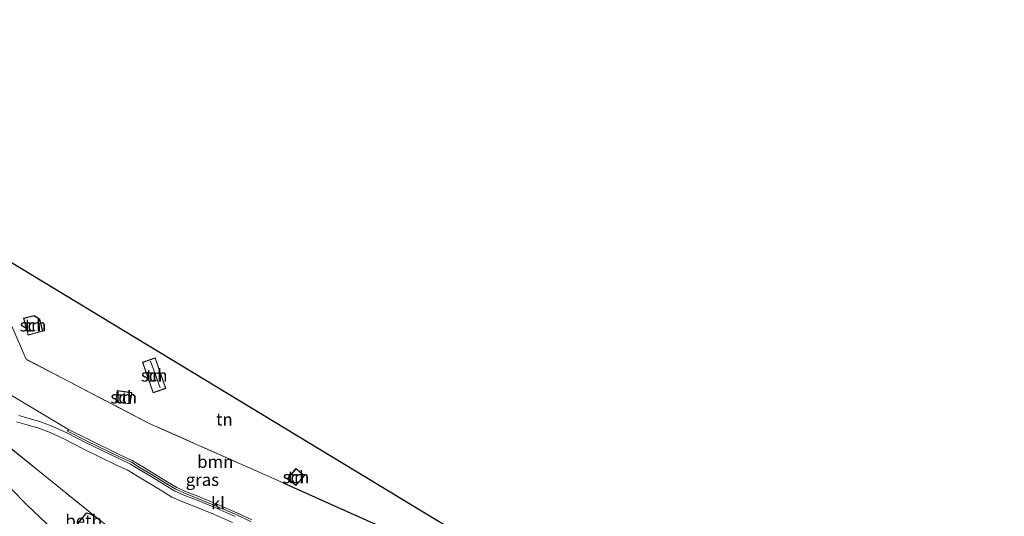
# Model space of a CAD drawing. Units: metres. Extents: x 229997 to 240003, y 481249 to 487501.
# Drawn here: x 236040 to 236239, y 485877 to 485978 of the extents above; entities that cross this region are included whole.
import ezdxf
from ezdxf.enums import TextEntityAlignment as Align

# ---------------------------------------------------------------- set-up
doc = ezdxf.new("R2010")
doc.units = ezdxf.units.M
doc.linetypes.add('IE-TERREINAFSCHEIDING', pattern=[10, 8, -2])
for name, color, linetype, lineweight in [('B-ME-GR-BOOM-GV-B6', 93, 'Continuous', 18), ('B-ME-GW-INSTEEKWATERGANG-L-B1', 10, 'Continuous', 25), ('B-ME-GW-TEENLIJN-L-B1', 93, 'Continuous', 18), ('B-ME-IE-GRASLAND-GV-B6', 93, 'Continuous', 18), ('B-ME-IE-GRONDWERKLIJN-GROND_INGERICHT-GV-B6', 253, 'Continuous', 18), ('B-ME-IE-TERREINAFSCHEIDING-HAAG-L-B1', 10, 'Continuous', 25), ('B-ME-IE-TERREINAFSCHEIDING-RASTERHEKWERK-L-B1', 8, 'IE-TERREINAFSCHEIDING', 18), ('B-ME-KG-KADASTRAAL-DAKRAND-L-B1', 13, 'Continuous', 18), ('B-ME-KG-KADASTRAAL-NOKLIJN-L-B1', 13, 'Continuous', 18), ('B-ME-KG-KADASTRAAL-OPNAMEDTMGRENS-L-B1', 10, 'Continuous', 25), ('B-ME-OB-BEKLEDING-GV-B6', 253, 'Continuous', 18), ('B-ME-OG-BEBOUWING-GV-B6', 173, 'Continuous', 18), ('B-ME-VH-VERH_SOORT-HALF_VERHARDING-GV-B6', 8, 'IE-TERREINAFSCHEIDING-NATUURLIJK-HOUTWAL', 18), ('B-ME-VH-VERH_SOORT-KLINKERS-GV-B6', 8, 'IE-TERREINAFSCHEIDING-NATUURLIJK-HOUTWAL', 18)]:
    doc.layers.add(name, color=color, linetype=linetype, lineweight=lineweight)
doc.styles.add('NLCS-ISO', font='NLCS-ISO.TTF')
doc.linetypes.add('IE-TERREINAFSCHEIDING-NATUURLIJK-HOUTWAL', pattern='A,7,-1.5,[67,NLCS.SHX,S=0.75,R=45,X=0,Y=0],-1.5,7,-1.5,[70,NLCS.SHX,S=0.75,R=0,X=0,Y=0],-1.5', length=20)

msp = doc.modelspace()

# ---------------------------------------------------------------- linework, layer by layer
at = {"layer": 'B-ME-GR-BOOM-GV-B6'}
for points in [[(236030.327, 485933.18, 12.278), (236040.931, 485908.928, 12.043), (236065.914, 485895.87, 12.028), (236093.092, 485883.861, 12.054), (236126.814, 485868.756, 12.071)], [(236086.725, 485876.318, 12.216), (236083.696, 485877.771, 12.263), (236079.97, 485879.376, 12.28), (236075.758, 485881.108, 12.319), (236073.563, 485881.961, 12.335), (236071.474, 485882.884, 12.348), (236069.55, 485884.029, 12.339), (236066.689, 485885.821, 12.335), (236064.275, 485887.266, 12.331), (236062.464, 485888.361, 12.352), (236060.066, 485889.473, 12.36), (236053.483, 485892.689, 12.36), (236049.507, 485894.702, 12.382), (236016.651, 485914.289, 12.27)]]:
    msp.add_polyline3d(points, dxfattribs=at)
at = {"layer": 'B-ME-GW-INSTEEKWATERGANG-L-B1'}
msp.add_polyline3d([(236055.256, 485876.725, 12.422), (236054.134, 485877.448, 12.359), (236053.253, 485877.69, 12.367), (236053.057, 485877.589, 12.359), (236051.613, 485875.908, 12.338), (236051.433, 485875.239, 12.338), (236051.764, 485874.669, 12.325), (236057.565, 485869.973, 12.346), (236078.241, 485854.193, 12.3), (236105.149, 485834.345, 12.295), (236128.692, 485818.066, 12.266), (236154.464, 485800.486, 12.143), (236184.907, 485780.394, 12.122), (236215.503, 485760.136, 12.062), (236250.16, 485736.757, 11.948)], dxfattribs=at)
at = {"layer": 'B-ME-GW-TEENLIJN-L-B1'}
msp.add_polyline3d([(236005.381, 485911.738, 12.427), (236014.741, 485903.955, 12.435), (236028.976, 485891.084, 12.444), (236034.672, 485885.852, 12.516), (236041.082, 485879.411, 12.605), (236046.275, 485874.449, 12.562), (236053.361, 485868.641, 12.494), (236084.017, 485845.041, 12.613), (236113.11, 485824.26, 12.575), (236140.516, 485805.349, 12.524), (236166.979, 485787.619, 12.465), (236196.459, 485768.156, 12.38), (236226.972, 485747.416, 12.338), (236247.474, 485733.554, 12.288)], dxfattribs=at)
at = {"layer": 'B-ME-IE-GRASLAND-GV-B6'}
for points in [[(236016.651, 485914.289, 12.27), (236049.507, 485894.702, 12.382)], [(236083.364, 485877.043, 12.26), (236079.66, 485878.638, 12.277), (236075.461, 485880.366, 12.315), (236073.256, 485881.221, 12.332), (236071.106, 485882.172, 12.344), (236069.134, 485883.346, 12.335), (236066.271, 485885.138, 12.331), (236063.863, 485886.58, 12.327), (236062.087, 485887.653, 12.348), (236059.722, 485888.751, 12.357), (236053.127, 485891.973, 12.356), (236049.157, 485893.982, 12.379), (236046.325, 485895.297, 12.366), (236043.704, 485896.271, 12.345), (236041.254, 485896.983, 12.349), (236039.451, 485897.524, 12.285)], [(236038.975, 485896.257, 12.278), (236040.872, 485895.688, 12.342), (236043.28, 485894.988, 12.338), (236045.805, 485894.05, 12.359), (236048.568, 485892.767, 12.372), (236052.526, 485890.764, 12.35), (236059.142, 485887.532, 12.35), (236061.452, 485886.46, 12.342), (236063.167, 485885.423, 12.321), (236065.566, 485883.987, 12.325), (236068.43, 485882.194, 12.329), (236070.486, 485880.97, 12.338), (236072.739, 485879.974, 12.325), (236074.96, 485879.112, 12.308), (236079.136, 485877.394, 12.27), (236082.805, 485875.814, 12.253)], [(236049.507, 485894.702, 12.382), (236049.332, 485894.342, 12.38), (236053.305, 485892.331, 12.358), (236059.894, 485889.112, 12.358), (236062.276, 485888.007, 12.35), (236064.069, 485886.923, 12.329), (236066.48, 485885.48, 12.333), (236069.342, 485883.688, 12.337), (236071.29, 485882.528, 12.346), (236073.41, 485881.591, 12.333), (236075.61, 485880.737, 12.317), (236079.815, 485879.007, 12.278), (236083.53, 485877.407, 12.261), (236086.547, 485875.96, 12.214)], [(236266.105, 485774.702, 11.901), (236233.949, 485781.316, 11.956), (236184.682, 485792.923, 11.829), (236181.56, 485793.658, 11.821), (236179.729, 485788.517, 12.047), (236163.345, 485799.614, 12.198), (236149.432, 485808.979, 12.291), (236135.434, 485818.419, 12.253), (236113.126, 485833.893, 12.173), (236090.33, 485850.292, 12.312), (236071.301, 485864.31, 12.308), (236055.256, 485876.725, 12.422), (236044.413, 485885.507, 12.435), (236033.849, 485894.027, 12.435)], [(236033.849, 485894.027, 12.435), (236044.413, 485885.507, 12.435), (236055.256, 485876.725, 12.422)], [(236034.672, 485885.852, 12.516), (236041.082, 485879.411, 12.605), (236046.275, 485874.449, 12.562), (236053.361, 485868.641, 12.494), (236084.017, 485845.041, 12.613), (236113.11, 485824.26, 12.575), (236140.516, 485805.349, 12.524), (236166.979, 485787.619, 12.465), (236196.459, 485768.156, 12.38), (236226.972, 485747.416, 12.338), (236247.474, 485733.554, 12.288), (236234.853, 485718.499, 18.964), (236205.934, 485737.652, 19.084), (236164.161, 485765.206, 19.33), (236130.806, 485787.274, 19.474), (236114.201, 485798.335, 19.622), (236097.665, 485809.571, 19.562), (236081.318, 485821.099, 19.562), (236065.093, 485832.738, 19.647), (236049.065, 485844.633, 19.718), (236033.147, 485856.749, 19.93)], [(236247.474, 485733.554, 12.288), (236226.972, 485747.416, 12.338), (236196.459, 485768.156, 12.38), (236166.979, 485787.619, 12.465), (236140.516, 485805.349, 12.524), (236113.11, 485824.26, 12.575), (236084.017, 485845.041, 12.613), (236053.361, 485868.641, 12.494), (236046.275, 485874.449, 12.562), (236041.082, 485879.411, 12.605), (236034.672, 485885.852, 12.516)], [(236250.16, 485736.757, 11.948), (236215.503, 485760.136, 12.062), (236184.907, 485780.394, 12.122), (236154.464, 485800.486, 12.143), (236128.692, 485818.066, 12.266), (236105.149, 485834.345, 12.295), (236078.241, 485854.193, 12.3), (236057.565, 485869.973, 12.346), (236051.764, 485874.669, 12.325), (236051.433, 485875.239, 12.338), (236051.613, 485875.908, 12.338), (236053.057, 485877.589, 12.359), (236053.253, 485877.69, 12.367), (236054.134, 485877.448, 12.359), (236055.256, 485876.725, 12.422)], [(236055.256, 485876.725, 12.422), (236054.134, 485877.448, 12.359), (236053.253, 485877.69, 12.367), (236053.057, 485877.589, 12.359), (236051.613, 485875.908, 12.338), (236051.433, 485875.239, 12.338), (236051.764, 485874.669, 12.325), (236057.565, 485869.973, 12.346), (236078.241, 485854.193, 12.3), (236105.149, 485834.345, 12.295), (236128.692, 485818.066, 12.266), (236154.464, 485800.486, 12.143), (236184.907, 485780.394, 12.122), (236215.503, 485760.136, 12.062), (236250.16, 485736.757, 11.948)]]:
    msp.add_polyline3d(points, dxfattribs=at)
at = {"layer": 'B-ME-IE-GRONDWERKLIJN-GROND_INGERICHT-GV-B6'}
for points in [[(236138.123, 485867.859, 12.103), (236126.814, 485868.756, 12.071), (236093.092, 485883.861, 12.054), (236065.914, 485895.87, 12.028), (236040.931, 485908.928, 12.043), (236030.327, 485933.18, 12.278), (236138.123, 485867.859, 12.103)], [(236040.415, 485917.252, 12.49), (236041.312, 485913.811, 12.49), (236044.326, 485914.596, 12.49), (236043.693, 485917.029, 12.49), (236042.589, 485917.818, 12.49), (236040.415, 485917.252, 12.49)], [(236066.668, 485902.116, 12.439), (236069.253, 485903.003, 12.439), (236067.131, 485909.189, 12.439), (236064.546, 485908.302, 12.439), (236066.668, 485902.116, 12.439)], [(236059.4, 485902.568, 12.27), (236059.095, 485900.241, 12.27), (236062.044, 485899.855, 12.27), (236062.35, 485902.181, 12.27), (236059.4, 485902.568, 12.27)], [(236093.952, 485884.717, 12.16), (236095.662, 485883.271, 12.16), (236097.38, 485885.303, 12.16), (236095.671, 485886.749, 12.16), (236093.952, 485884.717, 12.16)]]:
    msp.add_polyline3d(points, dxfattribs=at)
at = {"layer": 'B-ME-IE-TERREINAFSCHEIDING-HAAG-L-B1'}
msp.add_line((236093.092, 485883.861, 12.054), (236126.814, 485868.756, 12.071), dxfattribs=at)
at = {"layer": 'B-ME-IE-TERREINAFSCHEIDING-RASTERHEKWERK-L-B1'}
for points in [[(236055.256, 485876.725, 12.422), (236044.413, 485885.507, 12.435), (236033.849, 485894.027, 12.435), (236023.107, 485902.846, 12.401), (236013.025, 485911.038, 12.338), (236007.704, 485915.084, 12.333)], [(236093.092, 485883.861, 12.054), (236065.914, 485895.87, 12.028), (236040.931, 485908.928, 12.043)]]:
    msp.add_polyline3d(points, dxfattribs=at)
at = {"layer": 'B-ME-KG-KADASTRAAL-DAKRAND-L-B1'}
for points in [[(236040.476, 485917.216, 14.739), (236042.579, 485917.764, 14.744), (236043.649, 485916.999, 14.748), (236044.265, 485914.632, 14.583), (236041.348, 485913.872, 14.587), (236040.476, 485917.216, 14.739)], [(236066.699, 485902.18, 14.705), (236064.61, 485908.271, 14.71), (236067.1, 485909.125, 14.68), (236069.189, 485903.034, 14.684), (236066.699, 485902.18, 14.705)], [(236059.443, 485902.512, 14.485), (236062.294, 485902.138, 14.489), (236062.001, 485899.911, 14.489), (236059.151, 485900.284, 14.489), (236059.443, 485902.512, 14.485)], [(236094.022, 485884.723, 14.43), (236095.677, 485886.679, 14.43), (236097.31, 485885.297, 14.43), (236095.656, 485883.341, 14.43), (236094.022, 485884.723, 14.43)]]:
    msp.add_polyline3d(points, dxfattribs=at)
at = {"layer": 'B-ME-KG-KADASTRAAL-NOKLIJN-L-B1'}
for p, q in [((236066.19, 485908.552, 15.531), (236068.118, 485903.108, 15.54)), ((236060.831, 485902.139, 15.065), (236060.6, 485900.342, 15.065))]:
    msp.add_line(p, q, dxfattribs=at)
at = {"layer": 'B-ME-KG-KADASTRAAL-OPNAMEDTMGRENS-L-B1'}
msp.add_polyline3d([(235956.62, 485977.843, 13.725), (235963.201, 485974.741, 13.477), (235963.624, 485973.533, 13.477), (235966.058, 485974.385, 13.477), (235968.343, 485967.854, 13.553), (235976.937, 485970.798, 13.553), (235979.558, 485963.144, 13.553), (236004.936, 485948.565, 12.563), (236008.679, 485946.297, 12.381), (236014.272, 485942.908, 12.414), (236016.283, 485941.69, 12.498), (236018.323, 485940.453, 12.524), (236028.717, 485934.155, 12.291), (236030.327, 485933.18, 12.278), (236138.123, 485867.859, 12.103), (236158.542, 485855.487, 12.236), (236160.392, 485854.366, 12.226), (236200.142, 485830.279, 12.214), (236201.682, 485829.346, 12.198), (236285.302, 485778.676, 12.031)], dxfattribs=at)
at = {"layer": 'B-ME-OG-BEBOUWING-GV-B6'}
for points in [[(236040.415, 485917.252, 12.49), (236042.589, 485917.818, 12.49), (236043.693, 485917.029, 12.49), (236044.326, 485914.596, 12.49), (236041.312, 485913.811, 12.49), (236040.415, 485917.252, 12.49)], [(236066.668, 485902.116, 12.439), (236064.546, 485908.302, 12.439), (236067.131, 485909.189, 12.439), (236069.253, 485903.003, 12.439), (236066.668, 485902.116, 12.439)], [(236059.4, 485902.568, 12.27), (236062.35, 485902.181, 12.27), (236062.044, 485899.855, 12.27), (236059.095, 485900.241, 12.27), (236059.4, 485902.568, 12.27)], [(236093.952, 485884.717, 12.16), (236095.671, 485886.749, 12.16), (236097.38, 485885.303, 12.16), (236095.662, 485883.271, 12.16), (236093.952, 485884.717, 12.16)]]:
    msp.add_polyline3d(points, dxfattribs=at)
at = {"layer": 'B-ME-VH-VERH_SOORT-HALF_VERHARDING-GV-B6'}
msp.add_polyline3d([(236086.547, 485875.96, 12.214), (236083.53, 485877.407, 12.261), (236079.815, 485879.007, 12.278), (236075.61, 485880.737, 12.317), (236073.41, 485881.591, 12.333), (236071.29, 485882.528, 12.346), (236069.342, 485883.688, 12.337), (236066.48, 485885.48, 12.333), (236064.069, 485886.923, 12.329), (236062.276, 485888.007, 12.35), (236059.894, 485889.112, 12.358), (236053.305, 485892.331, 12.358), (236049.332, 485894.342, 12.38), (236049.507, 485894.702, 12.382), (236053.483, 485892.689, 12.36), (236060.066, 485889.473, 12.36), (236062.464, 485888.361, 12.352), (236064.275, 485887.266, 12.331), (236066.689, 485885.821, 12.335), (236069.55, 485884.029, 12.339), (236071.474, 485882.884, 12.348), (236073.563, 485881.961, 12.335), (236075.758, 485881.108, 12.319), (236079.97, 485879.376, 12.28), (236083.696, 485877.771, 12.263), (236086.725, 485876.318, 12.216)], dxfattribs=at)
at = {"layer": 'B-ME-VH-VERH_SOORT-KLINKERS-GV-B6'}
for points in [[(236039.451, 485897.524, 12.285), (236041.254, 485896.983, 12.349), (236043.704, 485896.271, 12.345), (236046.325, 485895.297, 12.366), (236049.157, 485893.982, 12.379), (236053.127, 485891.973, 12.356), (236059.722, 485888.751, 12.357), (236062.087, 485887.653, 12.348), (236063.863, 485886.58, 12.327), (236066.271, 485885.138, 12.331), (236069.134, 485883.346, 12.335), (236071.106, 485882.172, 12.344), (236073.256, 485881.221, 12.332), (236075.461, 485880.366, 12.315), (236079.66, 485878.638, 12.277), (236083.364, 485877.043, 12.26)], [(236082.805, 485875.814, 12.253), (236079.136, 485877.394, 12.27), (236074.96, 485879.112, 12.308), (236072.739, 485879.974, 12.325), (236070.486, 485880.97, 12.338), (236068.43, 485882.194, 12.329), (236065.566, 485883.987, 12.325), (236063.167, 485885.423, 12.321), (236061.452, 485886.46, 12.342), (236059.142, 485887.532, 12.35), (236052.526, 485890.764, 12.35), (236048.568, 485892.767, 12.372), (236045.805, 485894.05, 12.359), (236043.28, 485894.988, 12.338), (236040.872, 485895.688, 12.342), (236038.975, 485896.257, 12.278)]]:
    msp.add_polyline3d(points, dxfattribs=at)

# ---------------------------------------------------------------- texts
at = {"layer": 'B-ME-GR-BOOM-GV-B6', "ltscale": 0.2, "style": 'NLCS-ISO'}
msp.add_text('bmn', height=2.5, dxfattribs=at).set_placement((236079.3001, 485888.1359), align=Align.MIDDLE_CENTER)
at = {"layer": 'B-ME-IE-GRASLAND-GV-B6', "ltscale": 0.2, "style": 'NLCS-ISO'}
msp.add_text('gras', height=2.5, dxfattribs=at).set_placement((236076.682, 485884.481), align=Align.MIDDLE_CENTER)
at = {"layer": 'B-ME-IE-GRONDWERKLIJN-GROND_INGERICHT-GV-B6', "ltscale": 0.2, "style": 'NLCS-ISO'}
for p in [(236042.3121, 485915.816), (236066.8995, 485905.6525), (236060.7221, 485901.2114), (236081.1445, 485896.7311), (236095.6661, 485885.01)]:
    msp.add_text('tn', height=2.5, dxfattribs=at).set_placement(p, align=Align.MIDDLE_CENTER)
at = {"layer": 'B-ME-OB-BEKLEDING-GV-B6', "ltscale": 0.2, "style": 'NLCS-ISO'}
msp.add_text('betb', height=2.5, dxfattribs=at).set_placement((236052.5862, 485876.1553), align=Align.MIDDLE_CENTER)
at = {"layer": 'B-ME-OG-BEBOUWING-GV-B6', "ltscale": 0.2, "style": 'NLCS-ISO'}
for p in [(236042.3121, 485915.816), (236066.8995, 485905.6525), (236060.7221, 485901.2114), (236095.6661, 485885.01)]:
    msp.add_text('sch', height=2.5, dxfattribs=at).set_placement(p, align=Align.MIDDLE_CENTER)
at = {"layer": 'B-ME-VH-VERH_SOORT-KLINKERS-GV-B6', "ltscale": 0.2, "style": 'NLCS-ISO'}
msp.add_text('kl', height=2.5, dxfattribs=at).set_placement((236079.851, 485879.7244), align=Align.MIDDLE_CENTER)

doc.saveas('drawing.dxf')
